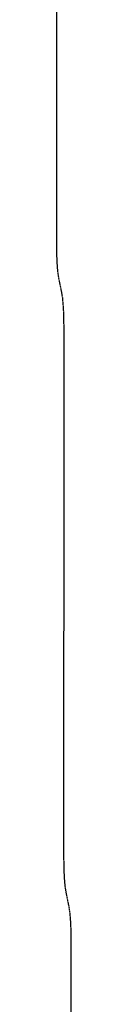
# Model space of a CAD drawing. Units: feet. Extents: x 2041203 to 2071655, y 13665232 to 13686889.
# Drawn here: x 2043838 to 2043844, y 13669972 to 13670381 of the extents above; entities that cross this region are included whole.
import ezdxf

# ---------------------------------------------------------------- set-up
doc = ezdxf.new("R2010")
doc.units = ezdxf.units.FT
doc.header["$MEASUREMENT"] = 0
doc.linetypes.add('MP-16in Oversize with 12in$0$DASHED2', pattern=[0.375, 0.25, -0.125])
doc.layers.add('MP-16in Oversize with 12in$0$GE-FLOD-LINE', color=254, linetype='MP-16in Oversize with 12in$0$DASHED2')

msp = doc.modelspace()

# ---------------------------------------------------------------- linework, layer by layer
at = {"layer": 'MP-16in Oversize with 12in$0$GE-FLOD-LINE'}
for p, q in [((2043838.08, 13670325.45), (2043838.09, 13670463.47)), ((2043838.04, 13670293.44), (2043838.08, 13670325.45)), ((2043838.07, 13670287.44), (2043838.04, 13670293.44)), ((2043838.13, 13670283.45), (2043838.07, 13670287.44)), ((2043838.2, 13670281.47), (2043838.13, 13670283.45)), ((2043838.3, 13670279.49), (2043838.2, 13670281.47)), ((2043838.44, 13670277.53), (2043838.3, 13670279.49)), ((2043838.64, 13670275.57), (2043838.44, 13670277.53)), ((2043838.93, 13670273.64), (2043838.64, 13670275.57)), ((2043840.24, 13670267.24), (2043838.93, 13670273.64)), ((2043840.53, 13670265.32), (2043840.24, 13670267.24)), ((2043840.73, 13670263.37), (2043840.53, 13670265.32)), ((2043840.87, 13670261.41), (2043840.73, 13670263.37)), ((2043840.97, 13670259.44), (2043840.87, 13670261.41)), ((2043841.03, 13670257.47), (2043840.97, 13670259.44)), ((2043841.1, 13670253.5), (2043841.03, 13670257.47)), ((2043841.12, 13670247.53), (2043841.1, 13670253.5)), ((2043841.09, 13670213.65), (2043841.12, 13670247.53)), ((2043841.08, 13670072.19), (2043841.09, 13670213.65)), ((2043841.04, 13670038.31), (2043841.08, 13670072.19)), ((2043841.07, 13670032.34), (2043841.04, 13670038.31)), ((2043841.14, 13670028.37), (2043841.07, 13670032.34)), ((2043841.2, 13670026.4), (2043841.14, 13670028.37)), ((2043841.3, 13670024.43), (2043841.2, 13670026.4)), ((2043841.44, 13670022.47), (2043841.3, 13670024.43)), ((2043841.64, 13670020.52), (2043841.44, 13670022.47)), ((2043841.93, 13670018.6), (2043841.64, 13670020.52)), ((2043843.24, 13670012.2), (2043841.93, 13670018.6)), ((2043843.53, 13670010.27), (2043843.24, 13670012.2)), ((2043843.73, 13670008.31), (2043843.53, 13670010.27)), ((2043843.87, 13670006.35), (2043843.73, 13670008.31)), ((2043843.97, 13670004.37), (2043843.87, 13670006.35)), ((2043844.03, 13670002.38), (2043843.97, 13670004.37)), ((2043844.1, 13669998.4), (2043844.03, 13670002.38)), ((2043844.12, 13669992.4), (2043844.1, 13669998.4)), ((2043844.09, 13669958.39), (2043844.12, 13669992.4))]:
    msp.add_line(p, q, dxfattribs=at)

doc.saveas('drawing.dxf')
